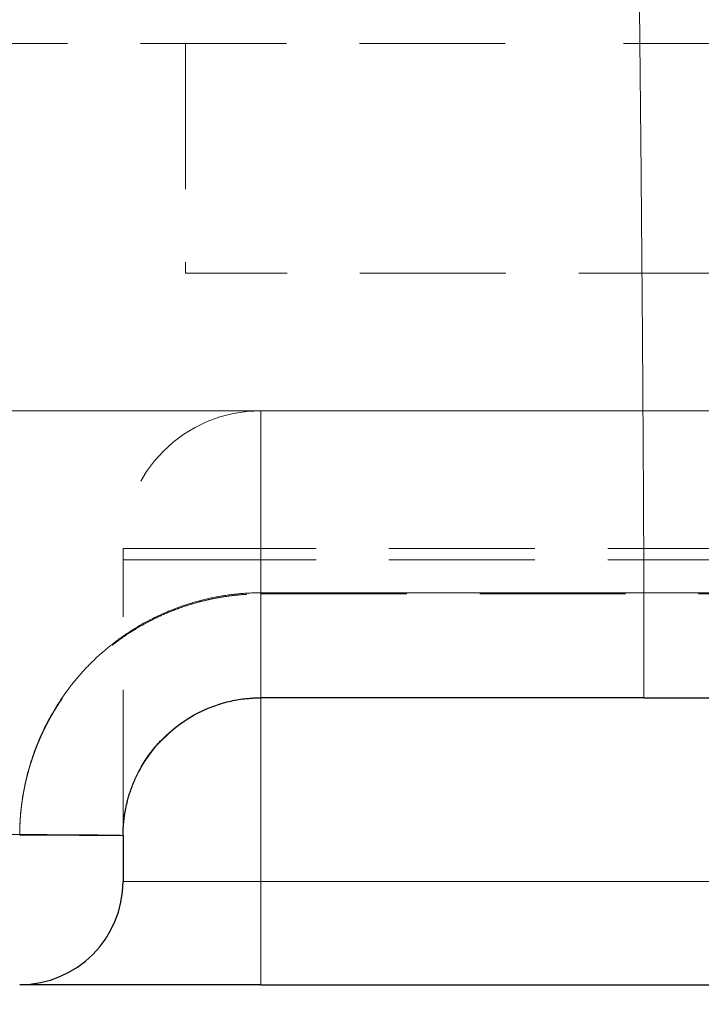
# Model space of a CAD drawing. Units: millimetres. Extents: x 0 to 420, y 0 to 297.
# Drawn here: x 291 to 296, y 189 to 197 of the extents above; entities that cross this region are included whole.
import ezdxf

# ---------------------------------------------------------------- set-up
doc = ezdxf.new("R2010")
doc.units = ezdxf.units.MM
doc.linetypes.add('HIDDEN', pattern=[1.905, 1.27, -0.635])
doc.styles.add('SLDTEXTSTYLE0', font='TXT', dxfattribs={"width": 0.605})
doc.dimstyles.new('SLDDIMSTYLE0', dxfattribs={"dimtxt": 3.5, "dimasz": 3.5, "dimexe": 0, "dimexo": 0.0625, "dimgap": 0.875, "dimtad": 1, "dimdec": 0, "dimlfac": 10, "dimrnd": 1e-09, "dimzin": 12, "dimdsep": 46, "dimtxsty": 'SLDTEXTSTYLE0', "dimsah": 1, "dimcen": 0.09, "dimadec": 0, "dimazin": 3, "dimtfac": 1, "dimtdec": 3, "dimtofl": 0, "dimtmove": 0, "dimatfit": 3, "dimfxl": 0, "dimfrac": 2, "dimtolj": 1, "dimtzin": 12, "dimarcsym": 0})
doc.dimstyles.new('SLDDIMSTYLE5', dxfattribs={"dimtxt": 3.5, "dimasz": 3.5, "dimexe": 0, "dimexo": 0.0625, "dimgap": 0.875, "dimtad": 1, "dimlfac": 10, "dimrnd": 1e-09, "dimzin": 12, "dimdsep": 46, "dimtxsty": 'SLDTEXTSTYLE0', "dimsah": 1, "dimcen": 0.09, "dimadec": 0, "dimazin": 3, "dimtfac": 1, "dimtdec": 3, "dimtmove": 0, "dimatfit": 0, "dimfxl": 0, "dimfrac": 2, "dimtolj": 1, "dimtzin": 12, "dimarcsym": 0})

# ---------------------------------------------------------------- blocks, each defined once
blk = doc.blocks.new('_D_21')
at = {"color": 7, "linetype": 'Continuous', "lineweight": 0}
for p, q in [((336.3961, 193.9473), (336.3961, 200.6781)), ((288.4163, 193.9473), (337.3961, 193.9473)), ((336.3961, 193.9473), (336.3961, 188.9473)), ((290.6038, 188.9473), (337.3961, 188.9473)), ((336.3961, 188.9473), (336.3961, 180.6011))]:
    blk.add_line(p, q, dxfattribs=at)
at = {"color": 7, "linetype": 'Continuous', "lineweight": 18}
for points in [[(336.3961, 193.9473), (336.9345, 197.4473), (335.8576, 197.4473)], [(336.3961, 188.9473), (335.8576, 185.4473), (336.9345, 185.4473)]]:
    blk.add_solid(points, dxfattribs=at)
at = {"color": 7, "linetype": 'Continuous', "lineweight": 18, "insert": (331.8843, 180.6011), "char_height": 3.5, "attachment_point": 1, "rotation": 90, "style": 'SLDTEXTSTYLE0'}
blk.add_mtext('50', dxfattribs=at)
blk = doc.blocks.new('_D_26')
at = {"color": 7, "linetype": 'Continuous', "lineweight": 0}
for p, q in [((239.5629, 190.1498), (239.5629, 166.3067)), ((313.2448, 190.1498), (313.2448, 166.3067)), ((239.5629, 167.3067), (313.2448, 167.3067))]:
    blk.add_line(p, q, dxfattribs=at)
at = {"color": 7, "linetype": 'Continuous', "lineweight": 18}
for points in [[(239.5629, 167.3067), (243.0629, 166.7683), (243.0629, 167.8452)], [(313.2448, 167.3067), (309.7448, 167.8452), (309.7448, 166.7683)]]:
    blk.add_solid(points, dxfattribs=at)
at = {"color": 7, "linetype": 'Continuous', "lineweight": 18, "insert": (272.3934, 171.8185), "char_height": 3.5, "attachment_point": 1, "rotation": 360, "style": 'SLDTEXTSTYLE0'}
blk.add_mtext('740', dxfattribs=at)

msp = doc.modelspace()

# ---------------------------------------------------------------- linework, layer by layer
at = {"color": 7, "linetype": 'HIDDEN', "lineweight": 18}
for p, q in [((291.9460472, 197.147326), (291.9460472, 195.147326)), ((298.5460472, 195.147326), (291.9460472, 195.147326)), ((300.7038383, 193.947326), (292.6038383, 193.947326)), ((292.6038383, 192.747326), (292.6038383, 193.947326)), ((292.6038383, 193.947326), (292.6038383, 192.747326)), ((292.6038383, 193.947326), (292.6038383, 192.747326)), ((292.6038383, 192.747326), (292.6038383, 193.947326)), ((291.4038383, 192.647326), (291.4038383, 192.747326)), ((291.4038383, 192.747326), (292.6038383, 192.747326)), ((292.6038383, 192.747326), (291.4038383, 192.747326)), ((291.4038383, 192.747326), (292.6038383, 192.747326)), ((292.6038383, 192.747326), (291.4038383, 192.747326)), ((292.6038383, 192.747326), (292.6038383, 192.647326)), ((300.7038383, 192.747326), (292.6038383, 192.747326)), ((292.6038383, 191.447326), (292.6038383, 192.747326)), ((292.6038383, 192.747326), (292.6038383, 189.847326)), ((291.4038383, 192.647326), (292.6038383, 192.647326)), ((292.6038383, 192.647326), (291.4038383, 192.647326)), ((292.6038383, 192.647326), (292.6038383, 191.447326)), ((300.7038383, 192.647326), (292.6038383, 192.647326)), ((292.6038383, 191.447326), (292.6038383, 192.647326)), ((292.6038383, 192.3518174), (300.7038383, 192.3518174)), ((292.6038383, 191.447326), (292.603673, 191.447326)), ((292.6213393, 191.447326), (295.9211265, 191.447326)), ((291.4038383, 190.2472573), (291.4038383, 190.247326)), ((292.6038383, 189.847326), (291.4038383, 189.847326)), ((292.6038383, 188.947326), (292.6038383, 189.847326)), ((300.7038383, 189.847326), (292.6038383, 189.847326))]:
    msp.add_line(p, q, dxfattribs=at)
at = {"color": 8, "linetype": 'Continuous', "lineweight": 18}
for p, q in [((295.9384758, 192.3616373), (292.6038383, 192.3616355)), ((295.9384752, 192.3616373), (295.9386275, 192.3616373)), ((292.6038383, 189.847326), (292.6038383, 191.447326)), ((291.4038383, 189.847326), (292.6038383, 189.847326)), ((292.6038383, 188.947326), (292.6038383, 189.847326)), ((292.6038383, 189.847326), (300.7038383, 189.847326))]:
    msp.add_line(p, q, dxfattribs=at)
at = {"color": 7, "linetype": 'Continuous', "lineweight": 25}
for p, q in [((292.603673, 191.447326), (292.6038383, 191.447326)), ((295.9386275, 191.447326), (292.6038383, 191.447326)), ((292.6038383, 188.947326), (300.7038383, 188.947326))]:
    msp.add_line(p, q, dxfattribs=at)
at = {"color": 7, "linetype": 'HIDDEN', "lineweight": 18, "flags": 128}
for points in [[(292.1815535, 191.3705694), (292.0038383, 191.2865565), (291.8559198, 191.1857385)], [(292.6038383, 191.447326), (292.3954605, 191.4290953), (292.2379593, 191.3901876)], [(291.8312183, 191.1655081), (291.6845849, 191.0186712), (291.5881646, 190.8863933)]]:
    msp.add_lwpolyline(points, dxfattribs=at)
at = {"color": 8, "linetype": 'Continuous', "lineweight": 18, "flags": 128}
msp.add_lwpolyline([(278.6538383, 190.2553091), (290.5038383, 190.2553094), (290.5038433, 190.2553095), (290.5038433, 190.2553095)], dxfattribs=at)
at = {"color": 7, "linetype": 'HIDDEN', "lineweight": 18}
msp.add_arc((292.6038383, 192.747326), 1.2, 90, 180, dxfattribs=at)
at = {"color": 7, "linetype": 'Continuous', "lineweight": 25}
msp.add_arc((290.5038383, 189.847326), 0.9, 270, 0, dxfattribs=at)
at = {"color": 8, "linetype": 'Continuous', "lineweight": 18}
for points, knots in [([(295.7015443, 208.5569059), (295.7053554, 208.4030741), (295.7129777, 208.0954101), (295.7240707, 207.6337917), (295.7349141, 207.1720859), (295.7454832, 206.7102862), (295.7557843, 206.248397), (295.7658153, 205.78642), (295.7755765, 205.3243576), (295.7850674, 204.8622118), (295.7942878, 204.3999849), (295.8032375, 203.9376792), (295.811916, 203.4752968), (295.8203233, 203.01284), (295.8284589, 202.5503111), (295.8363227, 202.0877124), (295.8439147, 201.6250467), (295.8512348, 201.1623165), (295.8582828, 200.6995243), (295.8650587, 200.2366729), (295.8715623, 199.7737647), (295.8777937, 199.3108024), (295.8837526, 198.8477886), (295.889439, 198.3847259), (295.8948528, 197.9216169), (295.8999939, 197.4584642), (295.9048622, 196.9952703), (295.9094576, 196.532038), (295.9137801, 196.0687698), (295.9178295, 195.6054682), (295.9216056, 195.1421359), (295.9251086, 194.6787755), (295.9283379, 194.2153896), (295.9312951, 193.7519809), (295.9339735, 193.2885515), (295.9363979, 192.8251057), (295.9377828, 192.5161271), (295.9384752, 192.3616386)], [0, 0, 0, 0, 0.028570778, 0.057141613, 0.085712509, 0.114283472, 0.142854506, 0.171425616, 0.199996808, 0.228568086, 0.257139456, 0.285710923, 0.314282493, 0.34285417, 0.371425959, 0.399997849, 0.428569822, 0.457141861, 0.48571395, 0.51428607, 0.542858203, 0.571430334, 0.600002443, 0.628574514, 0.657146529, 0.68571847, 0.714290321, 0.742862064, 0.771433681, 0.800005154, 0.828576468, 0.857147603, 0.885718542, 0.914289269, 0.942859766, 0.971430015, 1, 1, 1, 1]), ([(292.6038383, 192.3616349), (292.5881312, 192.3615365), (292.5567163, 192.3613395), (292.5096174, 192.3596989), (292.462567, 192.3570712), (292.4155911, 192.3533571), (292.3687146, 192.3485856), (292.3219609, 192.3427552), (292.2753528, 192.3358728), (292.2289133, 192.3279431), (292.1826652, 192.3189714), (292.1366314, 192.3089629), (292.0908345, 192.2979229), (292.0452975, 192.2858567), (292.0000429, 192.2727698), (291.9550935, 192.2586675), (291.9104719, 192.2435554), (291.8662011, 192.2274387), (291.8223031, 192.2103269), (291.7787993, 192.1922311), (291.7357114, 192.1731625), (291.6930609, 192.1531321), (291.6508693, 192.132151), (291.6091583, 192.1102304), (291.5679492, 192.0873813), (291.5272633, 192.063615), (291.4871217, 192.0389426), (291.4475454, 192.0133753), (291.4085552, 191.9869246), (291.3701722, 191.9596011), (291.3324148, 191.9314203), (291.2953001, 191.9023987), (291.2588453, 191.8725527), (291.2230677, 191.8418988), (291.1879845, 191.8104533), (291.1536127, 191.7782323), (291.1093096, 191.7348025), (291.0561373, 191.6791255), (290.9956155, 191.6099435), (290.9381843, 191.5381707), (290.8839404, 191.4639552), (290.8329722, 191.3874487), (290.78537, 191.3088014), (290.7412245, 191.2281633), (290.7006258, 191.145685), (290.6636697, 191.0615147), (290.6304196, 190.9758155), (290.6009208, 190.8887548), (290.5752227, 190.8004974), (290.5533714, 190.7112075), (290.5354204, 190.621049), (290.5213978, 190.5301888), (290.5114232, 190.438809), (290.5051241, 190.347104), (290.5042678, 190.2858585), (290.5038397, 190.2552435)], [0, 0, 0, 0, 0.014265511, 0.028531668, 0.042797589, 0.057062513, 0.071326331, 0.085589272, 0.099851527, 0.114113253, 0.128374583, 0.142635636, 0.156896527, 0.171157379, 0.185418327, 0.199679533, 0.213941195, 0.228203535, 0.242466607, 0.256730314, 0.270994527, 0.285259089, 0.299523831, 0.313788583, 0.328053182, 0.342317488, 0.35658144, 0.370845049, 0.385108377, 0.399371544, 0.41363464, 0.42789769, 0.442160688, 0.456423603, 0.470686393, 0.484949016, 0.499211438, 0.527031862, 0.554852121, 0.58267342, 0.610496288, 0.638320379, 0.666145102, 0.693969786, 0.721793548, 0.749616054, 0.77743784, 0.805259375, 0.833080913, 0.860902784, 0.888725692, 0.916550869, 0.944376318, 0.97219524, 1, 1, 1, 1]), ([(292.6038385, 192.3616349), (292.6038385, 192.3081886), (292.6038385, 192.2526277), (292.6038385, 192.1398737), (292.6038385, 192.0826919), (292.6038385, 191.9702166), (292.6038385, 191.9149465), (292.6038384, 191.8102119), (292.6038384, 191.7607756), (292.6038384, 191.6712111), (292.6038384, 191.6311039), (292.6038384, 191.5624969), (292.6038384, 191.5340019), (292.6038383, 191.4892989), (292.6038383, 191.4730797), (292.6038383, 191.4520899), (292.6038383, 191.4473002), (292.6038383, 191.4473003)], [0, 0, 0, 0, 0.125, 0.125, 0.25, 0.25, 0.375, 0.375, 0.5, 0.5, 0.625, 0.625, 0.75, 0.75, 0.875, 0.875, 1, 1, 1, 1]), ([(295.9386275, 192.3616386), (295.9811229, 192.3616482), (296.0661158, 192.3616673), (296.1936009, 192.3616951), (296.3210771, 192.3617223), (296.4485369, 192.3617488), (296.5759728, 192.3617746), (296.703377, 192.3617997), (296.8307421, 192.361824), (296.9580607, 192.3618477), (297.0853253, 192.3618706), (297.2125286, 192.3618928), (297.3396631, 192.3619143), (297.4667217, 192.361935), (297.5936971, 192.3619549), (297.720582, 192.3619741), (297.8473694, 192.3619926), (297.974052, 192.3620102), (298.100623, 192.3620271), (298.2270752, 192.3620433), (298.3534018, 192.3620586), (298.4795957, 192.3620732), (298.6056501, 192.3620871), (298.7315582, 192.3621002), (298.8573133, 192.3621125), (298.9829086, 192.362124), (299.1083374, 192.3621348), (299.233593, 192.3621449), (299.358669, 192.3621542), (299.4835587, 192.3621627), (299.6082557, 192.3621705), (299.7327535, 192.3621776), (299.8570457, 192.362184), (299.9811259, 192.3621896), (300.1049879, 192.3621945), (300.2286253, 192.3621986), (300.352032, 192.3622021), (300.4752013, 192.3622049), (300.5981289, 192.3622069), (300.7208021, 192.3622083), (300.8432395, 192.362209), (300.9246395, 192.362209), (300.9653404, 192.3622089)], [0, 0, 0, 0, 0.024995895, 0.049992929, 0.074990954, 0.099989831, 0.124989427, 0.14998962, 0.174990295, 0.199991344, 0.224992669, 0.249994179, 0.274995791, 0.299997431, 0.324999033, 0.350000537, 0.375001894, 0.400003061, 0.425004004, 0.450004696, 0.475005119, 0.500005261, 0.52500512, 0.550004702, 0.575004017, 0.600003087, 0.625001938, 0.650000608, 0.674999137, 0.699997577, 0.724995985, 0.749994427, 0.774992973, 0.799991703, 0.824990705, 0.84999007, 0.8749899, 0.899990302, 0.924991389, 0.949993281, 0.974996107, 1, 1, 1, 1]), ([(295.9386275, 191.447326), (295.9386275, 191.4473267), (295.9386275, 191.4521157), (295.9386275, 191.4731015), (295.9386275, 191.4893173), (295.9386275, 191.5340121), (295.9386275, 191.5625021), (295.9386275, 191.6310992), (295.9386275, 191.6712014), (295.9386275, 191.7607579), (295.9386275, 191.810191), (295.9386275, 191.9149225), (295.9386275, 191.9701925), (295.9386275, 192.082671), (295.9386275, 192.139856), (295.9386275, 192.2526192), (295.9386275, 192.3081858), (295.9386275, 192.3616387)], [0, 0, 0, 0, 0.125, 0.125, 0.25, 0.25, 0.375, 0.375, 0.5, 0.5, 0.625, 0.625, 0.75, 0.75, 0.875, 0.875, 1, 1, 1, 1]), ([(290.5038397, 190.2552435), (290.5138986, 190.2552198), (290.5340299, 190.2551723), (290.5642109, 190.2550921), (290.5943572, 190.2550055), (290.6244285, 190.254912), (290.6543845, 190.254812), (290.684186, 190.2547057), (290.7137942, 190.2545932), (290.7431713, 190.2544747), (290.7722803, 190.2543505), (290.8010852, 190.2542207), (290.8295508, 190.2540855), (290.857643, 190.2539451), (290.8853286, 190.2537997), (290.9125754, 190.2536495), (290.9393522, 190.2534947), (290.9656287, 190.2533354), (290.9913754, 190.2531719), (291.0165639, 190.2530043), (291.0411666, 190.2528327), (291.0651566, 190.2526574), (291.088508, 190.2524785), (291.1111954, 190.2522961), (291.1331944, 190.2521105), (291.1544812, 190.2519217), (291.1750327, 190.25173), (291.1948265, 190.2515357), (291.213841, 190.251339), (291.232055, 190.2511401), (291.2494482, 190.2509393), (291.2660008, 190.2507368), (291.2816938, 190.2505328), (291.2965088, 190.2503276), (291.3104284, 190.2501214), (291.323436, 190.2499144), (291.3393181, 190.2496414), (291.3567435, 190.2493023), (291.3738639, 190.2488982), (291.3872642, 190.2484962), (291.3967922, 190.2480988), (291.4027643, 190.2477069), (291.4035026, 190.2474529), (291.4038714, 190.247326)], [0, 0, 0, 0, 0.021346435, 0.04272136, 0.064119918, 0.085537629, 0.106970401, 0.128414536, 0.149866727, 0.171324057, 0.192783996, 0.214244391, 0.235703456, 0.257159754, 0.278612189, 0.300059979, 0.321502641, 0.342939964, 0.364371984, 0.385798962, 0.407221351, 0.428639766, 0.450054959, 0.471467781, 0.492879156, 0.514290048, 0.5357015, 0.557114574, 0.57853027, 0.599949491, 0.621373014, 0.642801459, 0.664235254, 0.685674609, 0.707119489, 0.728569587, 0.750024296, 0.791745775, 0.833470376, 0.875182308, 0.916860212, 0.958477024, 1, 1, 1, 1])]:
    msp.add_open_spline(points, degree=3, knots=knots, dxfattribs=at)
at = {"color": 7, "linetype": 'HIDDEN', "lineweight": 18}
for points, knots in [([(287.7460472, 197.147326), (287.7460472, 197.147326), (288.5362633, 197.147326), (291.3492294, 197.147326), (293.2569798, 197.147326), (295.2460472, 197.147326)], [0, 0, 0, 0, 0.5, 0.5, 1, 1, 1, 1]), ([(302.7460472, 197.147326), (302.7460472, 197.147326), (301.9558311, 197.147326), (299.142865, 197.147326), (297.2351146, 197.147326), (295.2460472, 197.147326)], [0, 0, 0, 0, 0.5, 0.5, 1, 1, 1, 1]), ([(291.4038383, 190.247326), (291.4038383, 190.2474139), (291.4038383, 190.2475897), (291.4038383, 190.249028), (291.4038383, 190.2513256), (291.4038383, 190.2545659), (291.4038383, 190.258725), (291.4038383, 190.2638074), (291.4038383, 190.2698093), (291.4038383, 190.2767288), (291.4038383, 190.2845631), (291.4038383, 190.2933091), (291.4038383, 190.3029635), (291.4038383, 190.3135223), (291.4038383, 190.3249816), (291.4038383, 190.3373367), (291.4038383, 190.3505829), (291.4038383, 190.364715), (291.4038383, 190.3797275), (291.4038383, 190.3956146), (291.4038383, 190.41237), (291.4038383, 190.4299873), (291.4038383, 190.4484596), (291.4038383, 190.4677797), (291.4038383, 190.4879402), (291.4038383, 190.5089331), (291.4038383, 190.5307504), (291.4038383, 190.5533836), (291.4038383, 190.5768239), (291.4038383, 190.6010622), (291.4038383, 190.6260895), (291.4038383, 190.651896), (291.4038383, 190.6784719), (291.4038383, 190.705807), (291.4038383, 190.733891), (291.4038383, 190.762713), (291.4038383, 190.7922619), (291.4038383, 190.8225266), (291.4038383, 190.8534953), (291.4038383, 190.8851561), (291.4038383, 190.9174971), (291.4038383, 190.9614961), (291.4038383, 191.018127), (291.4038383, 191.0885869), (291.4038383, 191.16145), (291.4038383, 191.2366029), (291.4038383, 191.3139295), (291.4038383, 191.3933103), (291.4038383, 191.4746227), (291.4038383, 191.5577414), (291.4038383, 191.6425389), (291.4038383, 191.7288846), (291.4038383, 191.8166458), (291.4038383, 191.9056874), (291.4038383, 191.9958722), (291.4038383, 192.0870614), (291.4038383, 192.1791141), (291.4038383, 192.2718886), (291.4038383, 192.3652415), (291.4038383, 192.4590286), (291.4038383, 192.5531051), (291.4038383, 192.6159192), (291.4038383, 192.647326)], [0, 0, 0, 0, 0.012503009, 0.025006079, 0.037509206, 0.050012382, 0.062515602, 0.075018861, 0.087522152, 0.100025472, 0.112528815, 0.125032177, 0.137535555, 0.150038944, 0.162542341, 0.175045744, 0.187549149, 0.200052553, 0.212555956, 0.225059354, 0.237562747, 0.250066133, 0.262569511, 0.275072881, 0.287576242, 0.300079595, 0.31258294, 0.325086277, 0.337589607, 0.350092933, 0.362596257, 0.375099581, 0.387602908, 0.40010624, 0.412609577, 0.42511292, 0.437616268, 0.450119623, 0.462622982, 0.475126345, 0.487629709, 0.500133073, 0.52512655, 0.550120002, 0.575113426, 0.600106825, 0.62510021, 0.650093601, 0.675087026, 0.700080504, 0.725074034, 0.750067605, 0.775061205, 0.800054814, 0.825048408, 0.850041957, 0.875035426, 0.900028776, 0.925021962, 0.950014932, 0.975007632, 1, 1, 1, 1]), ([(290.5038384, 190.2498079), (290.5039505, 190.265498), (290.5041747, 190.2968837), (290.505837, 190.3439451), (290.5084701, 190.3909722), (290.5121699, 190.4379383), (290.5169111, 190.4848165), (290.5227009, 190.5315799), (290.5295378, 190.5782018), (290.537423, 190.6246565), (290.5463496, 190.6709201), (290.5563108, 190.7169704), (290.5673, 190.7627851), (290.5793105, 190.808342), (290.5923354, 190.8536187), (290.6063681, 190.8985929), (290.6214016, 190.9432424), (290.6374292, 190.9875447), (290.6544441, 191.0314777), (290.6724393, 191.0750188), (290.691408, 191.1181457), (290.711343, 191.1608358), (290.7322318, 191.2030687), (290.7540618, 191.2448238), (290.7768204, 191.2860808), (290.8004948, 191.3268192), (290.8250726, 191.3670186), (290.8505412, 191.406659), (290.8768881, 191.44572), (290.9041009, 191.4841816), (290.932167, 191.5220235), (290.961074, 191.5592255), (290.9908096, 191.5957672), (291.0213609, 191.6316286), (291.0527104, 191.6667939), (291.0848411, 191.7012471), (291.1281201, 191.7456187), (291.1835843, 191.7988539), (291.2524826, 191.859448), (291.3239575, 191.9169838), (291.3978805, 191.9713416), (291.474123, 192.0224007), (291.5525284, 192.0700788), (291.63294, 192.1142949), (291.7152002, 192.1549682), (291.7991507, 192.1920176), (291.8846328, 192.2253632), (291.9714895, 192.2549219), (292.0595518, 192.2806488), (292.1486519, 192.3025087), (292.2386231, 192.3204563), (292.3292984, 192.3344799), (292.4205102, 192.3444461), (292.5120841, 192.3506762), (292.5732532, 192.3514368), (292.6038383, 192.3518172)], [0, 0, 0, 0, 0.014263895, 0.028532776, 0.042805579, 0.057081258, 0.071358796, 0.08563722, 0.099915613, 0.114193293, 0.128470309, 0.142746856, 0.157023077, 0.171299076, 0.185574926, 0.199850684, 0.214126397, 0.228402113, 0.242677893, 0.25695382, 0.271230011, 0.285506589, 0.299783551, 0.314060808, 0.328338227, 0.342615647, 0.356892959, 0.371170087, 0.385446955, 0.399723495, 0.413999661, 0.428275439, 0.442550857, 0.456826015, 0.471101076, 0.485376164, 0.499651359, 0.527447174, 0.555243428, 0.583039959, 0.610836864, 0.638634733, 0.666434021, 0.694234408, 0.722034798, 0.749833902, 0.777630638, 0.805424651, 0.833217139, 0.861009369, 0.888802341, 0.916597064, 0.944394843, 0.972196997, 1, 1, 1, 1]), ([(292.6038383, 191.4472991), (292.6038383, 191.4472991), (292.6038383, 191.4520373), (292.6038383, 191.4727746), (292.6038383, 191.4887921), (292.6038383, 191.532917), (292.6038383, 191.561035), (292.6038383, 191.6287302), (292.6038383, 191.6683028), (292.6038383, 191.7567043), (292.6038383, 191.8055131), (292.6038383, 191.9089941), (292.6038383, 191.9636391), (292.6038383, 192.0749588), (292.6038383, 192.1316109), (292.6038383, 192.2434634), (292.6038383, 192.2986525), (292.6038383, 192.3518172)], [0, 0, 0, 0, 0.125, 0.125, 0.25, 0.25, 0.375, 0.375, 0.5, 0.5, 0.625, 0.625, 0.75, 0.75, 0.875, 0.875, 1, 1, 1, 1]), ([(291.4038697, 190.247326), (291.4037723, 190.2473302), (291.4035774, 190.2473387), (291.4020003, 190.2473564), (291.3994802, 190.2473774), (291.3959253, 190.247402), (291.3913625, 190.2474297), (291.3857892, 190.2474604), (291.3792129, 190.2474938), (291.3716407, 190.2475298), (291.3630816, 190.2475682), (291.353546, 190.2476089), (291.3430455, 190.2476516), (291.3315931, 190.2476964), (291.3192029, 190.247743), (291.30589, 190.2477915), (291.2916703, 190.2478416), (291.276561, 190.2478933), (291.2605796, 190.2479466), (291.2437449, 190.2480013), (291.2260761, 190.2480575), (291.2075931, 190.2481149), (291.1883166, 190.2481737), (291.1682679, 190.2482337), (291.147469, 190.2482948), (291.1259425, 190.2483571), (291.1037117, 190.2484204), (291.0808006, 190.2484846), (291.057234, 190.2485498), (291.0330373, 190.2486157), (291.0082367, 190.2486823), (290.9828593, 190.2487494), (290.9569331, 190.2488171), (290.9304867, 190.248885), (290.9035499, 190.2489532), (290.876153, 190.2490215), (290.839569, 190.2491111), (290.7932709, 190.2492215), (290.7367936, 190.2493508), (290.6793347, 190.2494762), (290.6211725, 190.2495957), (290.5625949, 190.2497083), (290.5234095, 190.2497747), (290.5038384, 190.2498079)], [0, 0, 0, 0, 0.02134436, 0.0427178547, 0.0641155285, 0.0855328097, 0.1069655181, 0.1284098706, 0.1498624821, 0.1713203648, 0.1927809234, 0.2142419473, 0.2357016005, 0.2571584084, 0.2786112414, 0.3000592972, 0.3215020793, 0.3429393747, 0.3643712287, 0.3857979183, 0.4072199243, 0.4286379012, 0.4500526471, 0.4714650715, 0.4928761631, 0.5142869551, 0.5356984711, 0.5571117003, 0.5785275784, 0.5999469557, 0.6213705647, 0.6427989891, 0.6642326331, 0.6856716929, 0.7071161284, 0.7285656374, 0.7500196314, 0.7917405225, 0.8334644415, 0.875176002, 0.9168543587, 0.958473049, 1, 1, 1, 1])]:
    msp.add_open_spline(points, degree=3, knots=knots, dxfattribs=at)
at = {"color": 7, "linetype": 'Continuous', "lineweight": 25}
for points, knots in [([(291.4038383, 190.2472573), (291.4039302, 190.2585728), (291.4041168, 190.2815263), (291.4056666, 190.3164118), (291.4082422, 190.3522034), (291.4120204, 190.3888627), (291.4170605, 190.4263461), (291.4234552, 190.4646041), (291.4312885, 190.5035812), (291.4406464, 190.5432159), (291.4516141, 190.5834397), (291.4642754, 190.6241775), (291.4787133, 190.6653479), (291.5020246, 190.7247383), (291.5414713, 190.8094936), (291.6056427, 190.9180814), (291.6798682, 191.0160713), (291.790645, 191.1358658), (291.9380268, 191.2549999), (292.0987366, 191.3392829), (292.2101132, 191.3816219), (292.2766333, 191.4025455), (292.3430886, 191.4193074), (292.4092169, 191.4320771), (292.4747712, 191.4409225), (292.5395261, 191.4463318), (292.5824229, 191.4469967), (292.603673, 191.447326)], [0, 0, 0, 0, 0.018019056, 0.036551727, 0.055598015, 0.075157924, 0.095231455, 0.115818609, 0.136919387, 0.158533789, 0.180661817, 0.203303469, 0.226458745, 0.250127644, 0.304894442, 0.375148994, 0.450609113, 0.500163049, 0.634843699, 0.749894115, 0.787518679, 0.824511417, 0.860872391, 0.896601665, 0.931699308, 0.966165394, 1, 1, 1, 1]), ([(295.9386275, 191.447326), (296.7442525, 191.447326), (297.5503205, 191.447326), (299.1443941, 191.447326), (299.9329605, 191.447326), (300.7038383, 191.447326)], [0, 0, 0, 0, 0.5, 0.5, 1, 1, 1, 1]), ([(291.4038383, 190.247326), (291.4038383, 190.2407107), (291.4038383, 190.2274799), (291.4038383, 190.2076825), (291.4038383, 190.1879824), (291.4038383, 190.1684282), (291.4038383, 190.1490681), (291.4038383, 190.1299499), (291.4038383, 190.1111205), (291.4038383, 190.0926263), (291.4038383, 190.074513), (291.4038383, 190.056825), (291.4038383, 190.039606), (291.4038383, 190.0228983), (291.4038383, 190.006743), (291.4038383, 189.9911798), (291.4038383, 189.976247), (291.4038383, 189.9619813), (291.4038383, 189.9484178), (291.4038383, 189.9355898), (291.4038383, 189.9202824), (291.4038383, 189.9034428), (291.4038383, 189.8864239), (291.4038383, 189.8723116), (291.4038383, 189.8612), (291.4038383, 189.8532572), (291.4038383, 189.8482544), (291.4038383, 189.8476355), (291.4038383, 189.847326)], [0, 0, 0, 0, 0.031589311, 0.063179216, 0.094769635, 0.126360493, 0.157951718, 0.189543242, 0.221135005, 0.252726946, 0.284319012, 0.315911153, 0.347503324, 0.379095484, 0.410687597, 0.442279648, 0.473871657, 0.505463643, 0.537055628, 0.568647633, 0.600239679, 0.657349542, 0.714459463, 0.771569231, 0.828678563, 0.885787101, 0.942894415, 1, 1, 1, 1]), ([(292.6038383, 188.947326), (292.5881466, 188.947326), (292.5567632, 188.947326), (292.5097114, 188.947326), (292.4627067, 188.947326), (292.4157726, 188.947326), (292.3689328, 188.947326), (292.3222111, 188.947326), (292.2756308, 188.947326), (292.2292155, 188.947326), (292.1829885, 188.947326), (292.1369731, 188.947326), (292.0911925, 188.947326), (292.0456696, 188.947326), (292.0004274, 188.947326), (291.9554885, 188.947326), (291.9108756, 188.947326), (291.866611, 188.947326), (291.8227169, 188.947326), (291.7792154, 188.947326), (291.7361283, 188.947326), (291.6934771, 188.947326), (291.6512833, 188.947326), (291.6095679, 188.947326), (291.5683518, 188.947326), (291.5276557, 188.947326), (291.4874999, 188.947326), (291.4479047, 188.947326), (291.40889, 188.947326), (291.3704755, 188.947326), (291.3326806, 188.947326), (291.2955243, 188.947326), (291.2590253, 188.947326), (291.2232022, 188.947326), (291.188073, 188.947326), (291.1536553, 188.947326), (291.10932, 188.947326), (291.0561272, 188.947326), (290.9955895, 188.947326), (290.9381196, 188.947326), (290.8838273, 188.947326), (290.8328152, 188.947326), (290.7851799, 188.947326), (290.7410113, 188.947326), (290.7003941, 188.947326), (290.663406, 188.947326), (290.6301181, 188.947326), (290.6005942, 188.947326), (290.5748916, 188.947326), (290.5530581, 188.947326), (290.5351427, 188.947326), (290.5211542, 188.947326), (290.5112176, 188.947326), (290.5049874, 188.947326), (290.5042213, 188.947326), (290.5038383, 188.947326)], [0, 0, 0, 0, 0.014271411, 0.028542934, 0.042814554, 0.057086259, 0.071358038, 0.085629879, 0.099901772, 0.114173707, 0.128445675, 0.142717669, 0.156989681, 0.171261704, 0.185533732, 0.19980576, 0.214077784, 0.228349799, 0.242621804, 0.256893795, 0.271165771, 0.285437731, 0.299709676, 0.313981605, 0.328253521, 0.342525426, 0.356797325, 0.371069224, 0.385341127, 0.399613041, 0.413884966, 0.428156906, 0.442428862, 0.456700833, 0.470972819, 0.485244817, 0.499516825, 0.527321326, 0.555125813, 0.582930263, 0.610734661, 0.638539005, 0.666343303, 0.694147579, 0.721951869, 0.74975621, 0.777560629, 0.80536515, 0.833169787, 0.860974548, 0.888779433, 0.916584438, 0.944389548, 0.972194744, 1, 1, 1, 1])]:
    msp.add_open_spline(points, degree=3, knots=knots, dxfattribs=at)

# ---------------------------------------------------------------- dimensions: what is measured, and where the dimension line sits
at = {"color": 7, "linetype": 'Continuous', "lineweight": 18}
dim = msp.add_linear_dim(base=(336.3960575, 188.947326), p1=(288.3162883, 193.947326), p2=(290.5038383, 188.947326), angle=90, dimstyle='SLDDIMSTYLE5', dxfattribs=at)
dim.commit()
dim.dimension.update_dxf_attribs({"geometry": '_D_21', "text_midpoint": (336.3960575, 183.2747403), "dimtype": 160})
dim = msp.add_linear_dim(base=(313.2448018, 167.306733), p1=(239.5628751, 190.2498103), p2=(313.2448019, 190.2498102), angle=359.99999992, text='740', dimstyle='SLDDIMSTYLE0', dxfattribs=at)
dim.commit()
dim.dimension.update_dxf_attribs({"geometry": '_D_26', "text_midpoint": (276.4038384, 167.306733), "dimtype": 160})

doc.saveas('drawing.dxf')
